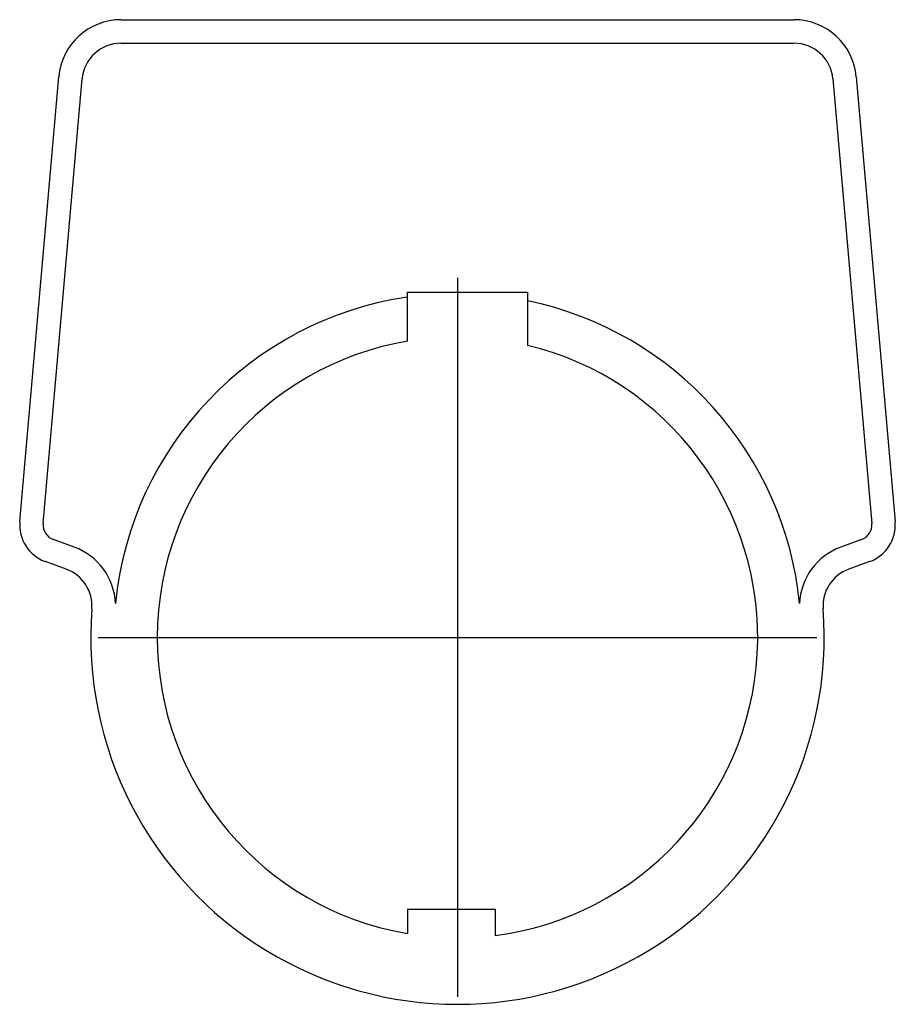
# Model space of a CAD drawing. Extents: x -0.88 to 0.88, y -0.73 to 1.23.
import ezdxf

# ---------------------------------------------------------------- set-up
doc = ezdxf.new("R2010")
doc.units = 0
doc.layers.get('0').update_dxf_attribs({"linetype": 'CONTINUOUS'})

msp = doc.modelspace()

# ---------------------------------------------------------------- linework, layer by layer
at = {"color": 7, "linetype": 'CONTINUOUS'}
for p, q in [((-0.672446, 1.234), (0.672446, 1.234)), ((-0.672446, 1.187), (0.672446, 1.187)), ((-0.874703, 0.231408), (-0.796971, 1.119894)), ((-0.827882, 0.227312), (-0.75015, 1.115798)), ((0.75015, 1.115798), (0.827882, 0.227312)), ((0.796971, 1.119894), (0.874703, 0.231408)), ((-0.1, 0.69), (0.14, 0.69)), ((-0.1, 0.679683), (-0.1, 0.69)), ((0.14, 0.69), (0.14, 0.672584)), ((-0.1, 0.591608), (-0.1, 0.679683)), ((0.14, 0.672584), (0.14, 0.583438)), ((-0.765812, 0.180269), (-0.807603, 0.19548)), ((0.807603, 0.19548), (0.765812, 0.180269)), ((-0.781887, 0.136104), (-0.823678, 0.151314)), ((0.823678, 0.151314), (0.781887, 0.136104)), ((-0.1, -0.542843), (-0.1, -0.591608)), ((-0.1, -0.542843), (0.075, -0.542843)), ((0.075, -0.542843), (0.075, -0.595294))]:
    msp.add_line(p, q, dxfattribs=at)
at = {"color": 3, "linetype": 'CONTINUOUS'}
for p, q in [((0, 0.718), (0, -0.718)), ((-0.718, 0), (0.718, 0))]:
    msp.add_line(p, q, dxfattribs=at)
at = {"color": 7, "linetype": 'CONTINUOUS'}
for centre, radius, start, end in [((-0.672446, 1.109), 0.125, 90, 175), ((0.672446, 1.109), 0.125, 5, 90), ((-0.672446, 1.109), 0.078, 90, 175), ((0.672446, 1.109), 0.078, 5, 90), ((0, 0), 0.687, 98.369732, 174.347027), ((0, 0), 0.687, 5.652973, 78.241642), ((0, 0), 0.6, 99.594068, 260.405932), ((0, 0), 0.6, 277.180756, 76.506601), ((-0.797, 0.22461), 0.078, 175, 250), ((-0.797, 0.22461), 0.031, 175, 250), ((0.797, 0.22461), 0.031, 290, 5), ((0.797, 0.22461), 0.078, 290, 5), ((-0.808564, 0.062808), 0.125, 2.230019, 70), ((0.808564, 0.062808), 0.125, 110, 177.769981), ((-0.808564, 0.062808), 0.078, 355.558299, 70), ((0.808564, 0.062808), 0.078, 110, 184.441701), ((0, 0), 0.733, 175.558299, 4.441701)]:
    msp.add_arc(centre, radius, start, end, dxfattribs=at)

doc.saveas('drawing.dxf')
